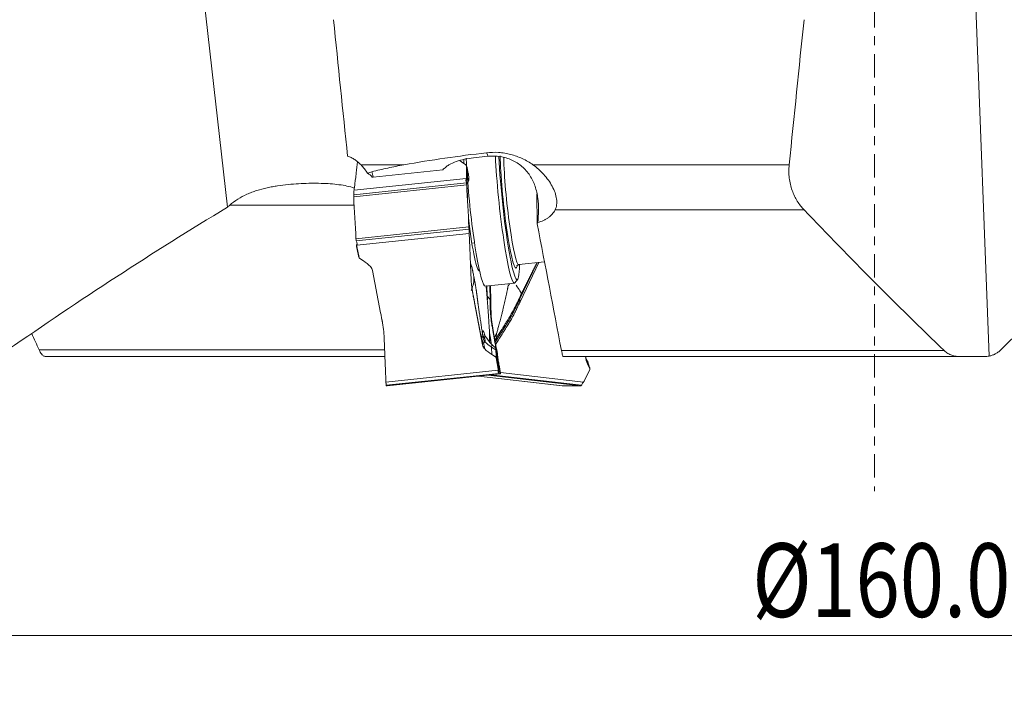
# Model space of a CAD drawing. Units: millimetres. Extents: x -92 to 112, y -80 to 28.
# Drawn here: x -41 to 6, y -78 to -46 of the extents above; entities that cross this region are included whole.
import ezdxf

# ---------------------------------------------------------------- set-up
doc = ezdxf.new("R2010")
doc.units = ezdxf.units.MM
doc.linetypes.add('CENTER', pattern=[47.5, 22, -8.5, 8.5, -8.5])
doc.layers.get('0').update_dxf_attribs({"linetype": 'CONTINUOUS'})
for name, color, linetype in [('1', 4, 'CONTINUOUS'), ('2', 7, 'CONTINUOUS'), ('SK4', 2, 'CENTER')]:
    doc.layers.add(name, color=color, linetype=linetype)
doc.styles.add('iso_b_vert', font='simplex.shx')
doc.dimstyles.get("Standard").update_dxf_attribs({"dimtxt": 0.18, "dimasz": 0.18, "dimexe": 0.18, "dimexo": 0.0625, "dimgap": 0.09, "dimtad": 1, "dimzin": 0, "dimdsep": 52, "dimtxsty": 'Standard', "dimcen": 0.09, "dimadec": 0, "dimazin": 0, "dimtfac": 1, "dimtdec": 4, "dimtofl": 0, "dimtmove": 0, "dimatfit": 3, "dimfxl": 1, "dimtolj": 1, "dimtzin": 0, "dimarcsym": 0})

# ---------------------------------------------------------------- blocks, each defined once
blk = doc.blocks.new('DimnDraft3D4')
at = {"layer": '2', "lineweight": 13}
for p, q in [((-80, -64.5875), (-80, -78.02512)), ((80, -64.5875), (80, -78.02512)), ((-80, -74.85012), (-76.825002, -74.432123)), ((-80, -74.85012), (80, -74.85012)), ((-80, -74.85012), (-76.824998, -75.268117)), ((-76.825002, -74.432123), (-76.824998, -75.268117)), ((80, -74.85012), (76.824998, -74.432123)), ((76.825002, -75.268117), (76.824998, -74.432123)), ((80, -74.85012), (76.825002, -75.268117))]:
    blk.add_line(p, q, dxfattribs=at)
at = {"layer": '2', "lineweight": 18, "insert": (-5.801931, -73.974956), "char_height": 3.50012, "attachment_point": 7, "line_spacing_factor": 1.084337, "style": 'iso_b_vert'}
blk.add_mtext('\\W0.7927;%%c160.0', dxfattribs=at)
blk = doc.blocks.new('_CLOSED')
at = {"lineweight": -2}
for p, q in [((-1, 0.166667), (0, 0)), ((-1, 0.166667), (-1, -0.166667)), ((0, 0), (-1, -0.166667)), ((0, 0), (-1, 0))]:
    blk.add_line(p, q, dxfattribs=at)

msp = doc.modelspace()

# ---------------------------------------------------------------- linework, layer by layer
at = {"layer": '1', "lineweight": 18}
for p, q in [((-30.74, -54.517), (-32.412, -39.672)), ((4.666, -41.187), (5.459, -61.585)), ((-19.418, -52.509), (-19.567, -52.4)), ((-19.044, -52.171), (-18.364, -52.099)), ((-24.395, -52.503), (-22.354, -52.503)), ((-23.822, -53.084), (-20.502, -52.733)), ((-19.356, -52.623), (-19.395, -52.536)), ((-19.379, -53.098), (-19.39, -52.557)), ((-19.39, -52.557), (-19.355, -52.636)), ((-19.355, -52.636), (-19.346, -53.089)), ((-19.298, -52.912), (-19.349, -52.645)), ((-19.348, -52.654), (-19.349, -52.645)), ((-19.297, -52.921), (-19.348, -52.654)), ((-19.339, -53.107), (-19.348, -52.654)), ((-16.226, -52.503), (-4.048, -52.503)), ((-24.726, -53.714), (-19.391, -53.152)), ((-19.346, -53.089), (-19.379, -53.098)), ((-19.297, -53.27), (-19.374, -53.381)), ((-19.372, -53.393), (-19.292, -53.272)), ((-19.297, -53.27), (-19.351, -53.182)), ((-19.339, -53.107), (-19.28, -53.205)), ((-19.297, -52.921), (-19.298, -52.912)), ((-19.297, -53.27), (-19.292, -53.272)), ((-24.743, -53.923), (-19.383, -53.358)), ((-24.742, -54.021), (-19.373, -53.455)), ((-16.048, -53.875), (-16.019, -55.305)), ((-24.734, -54.425), (-30.649, -54.425)), ((-3.337, -54.647), (-15.177, -54.647)), ((-24.636, -56.021), (-19.267, -55.455)), ((-24.622, -56.118), (-19.262, -55.553)), ((-24.589, -56.323), (-19.254, -55.76)), ((-24.606, -56.373), (-24.521, -56.822)), ((-24.603, -56.383), (-24.592, -56.376)), ((-24.518, -56.832), (-24.603, -56.383)), ((-24.598, -56.309), (-24.602, -56.32)), ((-24.585, -56.274), (-24.597, -56.307)), ((-24.592, -56.376), (-24.49, -56.91)), ((-19.128, -56.222), (-19.002, -56.209)), ((-24.518, -56.832), (-24.517, -56.837)), ((-24.49, -56.91), (-24.518, -56.832)), ((-24.517, -56.837), (-24.487, -56.919)), ((-24.453, -56.958), (-24.283, -57.066)), ((-23.846, -57.522), (-23.464, -59.525)), ((-16.899, -57.244), (-15.673, -57.114)), ((-16.858, -58.894), (-16.019, -57.151)), ((-15.942, -57.143), (-16.838, -59.004)), ((-18.77, -57.554), (-18.762, -57.552)), ((-17.081, -58.104), (-16.949, -57.939)), ((-18.494, -58.267), (-17.107, -58.12)), ((-18.262, -58.894), (-18.275, -58.243)), ((-18.242, -58.24), (-18.227, -59.004)), ((-19.016, -58.943), (-18.653, -60.844)), ((-18.394, -58.744), (-18.262, -58.894)), ((-16.784, -58.656), (-16.858, -58.894)), ((-18.618, -61.058), (-19, -59.055)), ((-17.983, -61.294), (-18.188, -61.164)), ((-18.181, -61.514), (-18.188, -61.164)), ((-17.974, -61.226), (-18.171, -61.035)), ((-17.977, -61.564), (-17.983, -61.294)), ((-39.692, -61.295), (-23.283, -61.295)), ((-23.27, -61.604), (-39.359, -61.604)), ((-38.814, -61.61), (-23.264, -61.61)), ((-18.011, -61.622), (-18.181, -61.514)), ((-17.977, -61.564), (-18.011, -61.622)), ((-17.974, -61.67), (-17.949, -61.625)), ((-17.872, -62.204), (-17.974, -61.67)), ((-17.951, -61.336), (-17.946, -61.606)), ((-17.949, -61.625), (-17.863, -62.074)), ((-17.86, -62.055), (-17.946, -61.606)), ((-17.911, -61.484), (-17.912, -61.482)), ((-17.86, -62.055), (-17.912, -61.482)), ((-17.86, -62.057), (-17.911, -61.484)), ((-14.87, -61.325), (3.319, -61.325)), ((4.089, -61.61), (-14.78, -61.61)), ((-13.625, -61.826), (-13.728, -61.629)), ((-13.602, -62.035), (-13.704, -61.688)), ((-13.613, -61.857), (-13.704, -61.688)), ((-17.863, -62.074), (-17.872, -62.204)), ((-17.871, -62.232), (-17.859, -62.073)), ((-17.863, -62.074), (-17.859, -62.073)), ((-17.86, -62.057), (-17.86, -62.055)), ((-13.786, -62.769), (-13.526, -62.229)), ((-13.609, -61.866), (-13.613, -61.857)), ((-13.534, -62.124), (-13.613, -61.857)), ((-13.53, -62.133), (-13.609, -61.866)), ((-13.526, -62.175), (-13.602, -62.035)), ((-13.53, -62.133), (-13.534, -62.124)), ((-13.534, -62.124), (-13.526, -62.175)), ((-13.52, -62.192), (-13.527, -62.146)), ((-23.21, -62.82), (-17.875, -62.258)), ((-23.203, -62.971), (-17.843, -62.406)), ((-23.199, -62.995), (-17.83, -62.429)), ((-23.155, -62.999), (-17.786, -62.433)), ((-18.812, -62.541), (-14.83, -62.995)), ((-14.826, -62.995), (-18.811, -62.541)), ((-13.956, -62.995), (-18.36, -62.494)), ((-13.918, -62.971), (-18.228, -62.48)), ((-13.823, -62.82), (-17.772, -62.37))]:
    msp.add_line(p, q, dxfattribs=at)
for centre, start, end in [((-19.447, -52.664), 10.8054, 24.223), ((-24.508, -56.355), 160.0335, 190.8054), ((-24.422, -56.803), 190.8054, 199.6725), ((-17.959, -62.065), 355.9679, 5.1535), ((-13.626, -62.162), 8.8811, 16.4734)]:
    msp.add_arc(centre, 0.1, start, end, dxfattribs=at)
at = {"layer": '1', "lineweight": 18, "extrusion": (0, 0, -1)}
for centre, major_axis, ratio, start_param, end_param in [((0, -222.688), (86.198, -823.011), 0.008808, 1.780511, 1.78857), ((0, -885.6), (-58.96, -1188.603), 0.053251, 2.344816, 2.352977), ((-19.493, -52.562), (-0.103, -0.008), 0.718867, 2.445427, -3.099946), ((-19.481, -53.129), (-0.0758, -0.0905), 0.757168, -2.42711, -1.924485), ((-24.493, -56.345), (-0.0564, -0.0933), 0.894516, 0.783042, 1.285667), ((-24.386, -56.905), (0.104, -0.009), 0.696816, 2.20792, 2.945732), ((-17.056, -72.032), (1.858, -12.841), 0.003943, -2.61794, -2.594967), ((-16.465, -71.933), (2.459, -12.823), 0.000107, 2.556178, 2.596685), ((-18.078, -61.675), (0.104, -0.009), 0.696816, -0.933672, -0.19586), ((-17.971, -62.235), (-0.0564, -0.0933), 0.894516, -2.358551, -1.855926), ((-13.618, -62.212), (-0.0971, -0.0249), 0.738199, 2.959192, -2.586181), ((-13.891, -62.778), (-0.105, -0.084), 0.565763, -2.276389, -1.773764)]:
    msp.add_ellipse(centre, major_axis=major_axis, ratio=ratio, start_param=start_param, end_param=end_param, dxfattribs=at)
at = {"layer": '1', "lineweight": 18}
for centre, major_axis, ratio, start_param, end_param in [((-18.244, -53.912), (0.21, -1.989), 0.084257, 2.709317, 3.048031), ((-17.92, -51.226), (2.157, 0.412), 0.702207, -2.656288, -2.562082), ((-19.096, -54.459), (0.326, -3.095), 0.084257, -2.371215, -2.288748), ((-18.898, -54.438), (-0.404, 3.829), 0.084257, 0.933544, 1.053415), ((-17.511, -54.292), (0.404, -3.829), 0.084257, -2.190966, 0), ((-17.362, -54.276), (-0.388, 3.68), 0.084257, 0.929322, -2.516416), ((-17.362, -54.276), (0.33, -3.133), 0.084257, -2.359631, 0), ((-17.214, -54.26), (-0.315, 2.983), 0.084257, 0.78206, -3.14159), ((-23.793, -54.498), (0.21, -1.989), 0.084257, 2.352815, 2.553509), ((-19.447, -52.664), (0.0912, 0.041), 0.418933, -0.294003, -0.000004), ((-19.447, -52.664), (0.1, 0.002), 0.706969, 0.119418, 0.381218), ((-23.793, -54.498), (1.965, 0.375), 0.702207, 1.452175, 1.477178), ((-19.438, -53.118), (0.0251, -0.0968), 0.964699, 0.969155, 1.612052), ((-19.438, -53.118), (0.1, 0.002), 0.706969, 0.119418, 0.381218), ((-19.438, -53.118), (-0.0856, -0.0517), 0.980716, 2.230852, 2.695866), ((-18.898, -54.438), (-0.404, 3.829), 0.084257, 1.267044, 3.141593), ((-19.295, -53.04), (-0.018, 0.167), 0.084257, 2.963681, -0.788777), ((-19.379, -53.215), (0.0856, 0.0517), 0.980716, -1.143859, -0.445727), ((-19.096, -54.459), (0.326, -3.095), 0.084257, -1.348823, 0), ((-24.508, -56.355), (-0.0526, 0.085), 0.994449, 0.664669, 1.307567), ((-24.508, -56.355), (-0.0982, -0.0187), 0.702207, 0.000002, 0.143178), ((-24.422, -56.803), (-0.0982, -0.0187), 0.702207, 0.000002, 0.143178), ((-25.762, -58.229), (-2.196, -0.045), 0.706969, -2.556784, -2.324043), ((-17.362, -54.276), (0.33, -3.133), 0.084257, 0, 0.233951), ((-17.511, -54.292), (0.404, -3.829), 0.084257, 0, 0.084724), ((-18.474, -61.512), (-0.121, 1.143), 0.084257, -0.635032, 0.489125), ((-18.016, -60.662), (0.587, -0.125), 0.822769, -2.862945, -2.366396), ((-18.412, -61.505), (0.093, -0.878), 0.084257, 2.971794, -2.65328), ((-16.702, -60.351), (-2.196, -0.045), 0.706969, 0.584809, 0.81755), ((-16.709, -60.001), (2.196, 0.045), 0.706969, -2.54426, -2.324043), ((-18.128, -61.475), (0.047, -0.442), 0.084257, 3.0405, -2.359574), ((-17.952, -61.456), (0.024, -0.231), 0.084257, 3.040617, -2.359574), ((-18.05, -61.347), (0.1, 0.002), 0.706969, 0.119418, 0.81755), ((-17.929, -61.454), (-0.018, 0.167), 0.084257, -1.748708, 0.782019), ((-18.045, -61.617), (-0.0867, 0.0498), 0.838678, -2.63477, -1.896958), ((-18.045, -61.617), (0.1, 0.002), 0.706969, 0.119418, 0.81755), ((-18.045, -61.617), (0.0982, 0.0187), 0.702207, -0.380421, -0.118621), ((-11.578, -61.212), (-2.106, -0.623), 0.68421, -0.089319, 0.143421), ((-17.959, -62.065), (0.0982, 0.0187), 0.702207, -0.380421, -0.118621), ((-13.692, -62.022), (-0.026, -0.231), 0.384112, 2.405443, 2.62285), ((-13.626, -62.162), (-0.0988, -0.0154), 0.909257, 3.141583, -2.88847)]:
    msp.add_ellipse(centre, major_axis=major_axis, ratio=ratio, start_param=start_param, end_param=end_param, dxfattribs=at)
for points, knots in [([(-22.354, -52.503), (-21.708, -52.384), (-21.058, -52.28), (-19.752, -52.092), (-19.096, -52.008), (-18.437, -51.93)], [0, 0, 0, 0, 0.5, 0.5, 1, 1, 1, 1]), ([(-16.226, -52.503), (-16.305, -52.446), (-16.387, -52.393), (-16.557, -52.294), (-16.645, -52.248), (-16.911, -52.124), (-17.094, -52.059), (-17.376, -51.986), (-17.471, -51.966), (-17.664, -51.934), (-17.762, -51.923), (-18.052, -51.903), (-18.245, -51.908), (-18.437, -51.93)], [0, 0, 0, 0, 0.125, 0.125, 0.25, 0.25, 0.5, 0.5, 0.625, 0.625, 0.75, 0.75, 1, 1, 1, 1]), ([(-25.035, -52.095), (-24.974, -52.111), (-24.913, -52.134), (-24.798, -52.187), (-24.743, -52.218), (-24.636, -52.288), (-24.585, -52.327), (-24.486, -52.411), (-24.44, -52.456), (-24.395, -52.503)], [0, 0, 0, 0, 0.25, 0.25, 0.5, 0.5, 0.75, 0.75, 1, 1, 1, 1]), ([(-24.556, -52.356), (-24.578, -52.531), (-24.612, -52.805), (-24.646, -53.079), (-24.659, -53.178)], [0, 0, 0, 0, 0.637377, 1, 1, 1, 1]), ([(-20.502, -52.733), (-20.46, -52.689), (-20.415, -52.649), (-20.32, -52.574), (-20.269, -52.539), (-20.109, -52.443), (-19.993, -52.391), (-19.744, -52.302), (-19.61, -52.266), (-19.334, -52.208), (-19.191, -52.186), (-19.044, -52.171)], [0, 0, 0, 0, 0.125, 0.125, 0.25, 0.25, 0.5, 0.5, 0.75, 0.75, 1, 1, 1, 1]), ([(-15.998, -55.244), (-15.978, -55.054), (-15.965, -54.861), (-15.961, -54.476), (-15.969, -54.282), (-16.007, -53.992), (-16.024, -53.896), (-16.066, -53.707), (-16.092, -53.615), (-16.154, -53.433), (-16.19, -53.344), (-16.273, -53.172), (-16.32, -53.089), (-16.423, -52.931), (-16.48, -52.856), (-16.606, -52.712), (-16.674, -52.645), (-16.817, -52.522), (-16.894, -52.466), (-17.055, -52.364), (-17.14, -52.317), (-17.315, -52.238), (-17.405, -52.205), (-17.59, -52.15), (-17.686, -52.128), (-17.975, -52.083), (-18.169, -52.078), (-18.364, -52.099)], [0, 0, 0, 0, 0.125, 0.125, 0.25, 0.25, 0.3125, 0.3125, 0.375, 0.375, 0.4375, 0.4375, 0.5, 0.5, 0.5625, 0.5625, 0.625, 0.625, 0.6875, 0.6875, 0.75, 0.75, 0.8125, 0.8125, 0.875, 0.875, 1, 1, 1, 1]), ([(-24.081, -52.905), (-24.127, -52.833), (-24.177, -52.763), (-24.282, -52.628), (-24.337, -52.564), (-24.395, -52.503)], [0, 0, 0, 0, 0.5, 0.5, 1, 1, 1, 1]), ([(-22.354, -52.503), (-22.61, -52.551), (-22.866, -52.601), (-23.373, -52.71), (-23.625, -52.768), (-23.874, -52.833)], [0, 0, 0, 0, 0.5, 0.5, 1, 1, 1, 1]), ([(-16.226, -52.503), (-16.134, -52.569), (-16.044, -52.64), (-15.872, -52.793), (-15.789, -52.875), (-15.633, -53.047), (-15.561, -53.137), (-15.426, -53.325), (-15.364, -53.423), (-15.258, -53.622), (-15.213, -53.723), (-15.141, -53.927), (-15.116, -54.028), (-15.096, -54.174), (-15.092, -54.223), (-15.092, -54.317), (-15.097, -54.407), (-15.116, -54.491), (-15.141, -54.572), (-15.158, -54.611), (-15.177, -54.647)], [0, 0, 0, 0, 0.125, 0.125, 0.25, 0.25, 0.375, 0.375, 0.5, 0.5, 0.625, 0.625, 0.75, 0.75, 0.8125, 0.8125, 0.875, 0.9375, 0.9375, 1, 1, 1, 1]), ([(-3.337, -54.647), (-3.456, -54.523), (-3.565, -54.384), (-3.71, -54.152), (-3.755, -54.07), (-3.838, -53.899), (-3.875, -53.81), (-3.94, -53.626), (-3.968, -53.531), (-4.014, -53.334), (-4.032, -53.232), (-4.056, -53.027), (-4.063, -52.924), (-4.064, -52.715), (-4.059, -52.609), (-4.048, -52.503)], [0, 0, 0, 0, 0.25, 0.25, 0.375, 0.375, 0.5, 0.5, 0.625, 0.625, 0.75, 0.75, 0.875, 0.875, 1, 1, 1, 1]), ([(-24.659, -53.178), (-24.669, -53.258), (-24.679, -53.337), (-24.694, -53.457), (-24.699, -53.498), (-24.708, -53.568), (-24.711, -53.597), (-24.719, -53.656), (-24.722, -53.685), (-24.726, -53.714)], [0, 0, 0, 0, 0.44486, 0.44486, 0.671726, 0.671726, 0.835863, 0.835863, 1, 1, 1, 1]), ([(-19.391, -53.152), (-19.401, -53.174), (-19.407, -53.197), (-19.41, -53.245), (-19.407, -53.271), (-19.399, -53.296)], [0, 0, 0, 0, 0.5, 0.5, 1, 1, 1, 1]), ([(-19.388, -53.307), (-19.394, -53.275), (-19.393, -53.244), (-19.383, -53.202), (-19.377, -53.189), (-19.366, -53.17), (-19.359, -53.164), (-19.355, -53.163)], [0, 0, 0, 0, 0.5, 0.5, 0.75, 0.75, 1, 1, 1, 1]), ([(-19.366, -53.456), (-19.368, -53.433), (-19.371, -53.4), (-19.377, -53.359), (-19.382, -53.333), (-19.385, -53.318), (-19.387, -53.312)], [0, 0, 0, 0, 0.42484, 0.63726, 0.84968, 1, 1, 1, 1]), ([(-19.35, -53.162), (-19.348, -53.162), (-19.348, -53.166), (-19.349, -53.174), (-19.35, -53.178), (-19.351, -53.182)], [0, 0, 0, 0, 0.5, 0.5, 1, 1, 1, 1]), ([(-19.29, -53.269), (-19.289, -53.267), (-19.283, -53.259), (-19.278, -53.244), (-19.274, -53.226), (-19.271, -53.197), (-19.271, -53.152), (-19.276, -53.078), (-19.283, -53.007), (-19.291, -52.95), (-19.296, -52.922), (-19.298, -52.912)], [0, 0, 0, 0, 0.018454, 0.072025, 0.124066, 0.196008, 0.415968, 0.579683, 0.748767, 0.914351, 1, 1, 1, 1]), ([(-30.637, -54.425), (-30.394, -54.211), (-30.119, -54.041), (-29.739, -53.87), (-29.662, -53.838), (-29.505, -53.778), (-29.426, -53.751), (-29.187, -53.674), (-29.024, -53.631), (-28.775, -53.575), (-28.692, -53.558), (-28.524, -53.527), (-28.441, -53.513), (-28.19, -53.475), (-28.024, -53.454), (-27.691, -53.421), (-27.525, -53.409), (-27.196, -53.39), (-27.034, -53.384), (-26.718, -53.378), (-26.562, -53.378), (-26.258, -53.383), (-26.109, -53.389), (-25.672, -53.415), (-25.403, -53.444), (-25.032, -53.517), (-24.914, -53.545), (-24.769, -53.59), (-24.738, -53.6), (-24.707, -53.611)], [0, 0, 0, 0, 0.150618, 0.150618, 0.188273, 0.188273, 0.225927, 0.225927, 0.301236, 0.301236, 0.338891, 0.338891, 0.376545, 0.376545, 0.451854, 0.451854, 0.527163, 0.527163, 0.602472, 0.602472, 0.677782, 0.677782, 0.753091, 0.753091, 0.903709, 0.903709, 0.979018, 0.979018, 1, 1, 1, 1]), ([(-24.726, -53.714), (-24.728, -53.73), (-24.73, -53.746), (-24.732, -53.77), (-24.733, -53.779), (-24.735, -53.796), (-24.736, -53.804), (-24.737, -53.822), (-24.738, -53.831), (-24.739, -53.849), (-24.74, -53.858), (-24.741, -53.876), (-24.741, -53.885), (-24.742, -53.904), (-24.742, -53.914), (-24.743, -53.923)], [0, 0, 0, 0, 0.25004, 0.25004, 0.374918, 0.374918, 0.499796, 0.499796, 0.624675, 0.624675, 0.749553, 0.749553, 0.874678, 0.874678, 1, 1, 1, 1]), ([(-41.187, -61.295), (-39.478, -60.112), (-37.755, -58.952), (-34.275, -56.689), (-32.517, -55.586), (-30.74, -54.517)], [0, 0, 0, 0, 0.5, 0.5, 1, 1, 1, 1]), ([(-15.998, -55.244), (-15.903, -55.218), (-15.814, -55.185), (-15.687, -55.126), (-15.647, -55.104), (-15.569, -55.059), (-15.532, -55.035), (-15.427, -54.958), (-15.365, -54.902), (-15.284, -54.811), (-15.26, -54.779), (-15.215, -54.714), (-15.195, -54.681), (-15.177, -54.647)], [0, 0, 0, 0, 0.25, 0.25, 0.375, 0.375, 0.5, 0.5, 0.75, 0.75, 0.875, 0.875, 1, 1, 1, 1]), ([(6.002, -61.295), (7.215, -60.112), (8.437, -58.953), (10.903, -56.69), (12.146, -55.587), (13.403, -54.517)], [0, 0, 0, 0, 0.5, 0.5, 1, 1, 1, 1]), ([(-19.262, -55.51), (-19.262, -55.506), (-19.261, -55.497), (-19.261, -55.484), (-19.261, -55.472), (-19.261, -55.461), (-19.262, -55.456), (-19.262, -55.453)], [0, 0, 0, 0, 0.248874, 0.499249, 0.749625, 0.874812, 1, 1, 1, 1]), ([(-19.254, -55.76), (-19.254, -55.745), (-19.255, -55.729), (-19.256, -55.705), (-19.256, -55.696), (-19.257, -55.679), (-19.257, -55.671), (-19.258, -55.654), (-19.258, -55.645), (-19.259, -55.627), (-19.259, -55.618), (-19.26, -55.6), (-19.26, -55.59), (-19.261, -55.572), (-19.262, -55.562), (-19.262, -55.553)], [0, 0, 0, 0, 0.25004, 0.25004, 0.374918, 0.374918, 0.499796, 0.499796, 0.624675, 0.624675, 0.749553, 0.749553, 0.874678, 0.874678, 1, 1, 1, 1]), ([(-19.232, -56.29), (-19.235, -56.212), (-19.238, -56.133), (-19.243, -56.014), (-19.245, -55.974), (-19.248, -55.905), (-19.249, -55.876), (-19.251, -55.818), (-19.253, -55.789), (-19.254, -55.76)], [0, 0, 0, 0, 0.44486, 0.44486, 0.671726, 0.671726, 0.835863, 0.835863, 1, 1, 1, 1]), ([(-24.589, -56.323), (-24.582, -56.301), (-24.58, -56.278), (-24.583, -56.23), (-24.589, -56.205), (-24.6, -56.18)], [0, 0, 0, 0, 0.5, 0.5, 1, 1, 1, 1]), ([(-24.598, -56.31), (-24.599, -56.31), (-24.597, -56.306), (-24.593, -56.298), (-24.59, -56.294), (-24.588, -56.29)], [0, 0, 0, 0, 0.5, 0.5, 1, 1, 1, 1]), ([(-24.581, -56.246), (-24.581, -56.25), (-24.581, -56.254), (-24.583, -56.272), (-24.586, -56.284), (-24.592, -56.303), (-24.595, -56.308), (-24.597, -56.309)], [0, 0, 0, 0, 0.126255, 0.126255, 0.563127, 0.563127, 1, 1, 1, 1]), ([(-19, -59.055), (-19.013, -58.987), (-19.033, -58.884), (-19.055, -58.765), (-19.068, -58.697), (-19.076, -58.655), (-19.083, -58.621), (-19.089, -58.586), (-19.1, -58.527), (-19.119, -58.407), (-19.141, -58.236), (-19.157, -58.064), (-19.164, -57.944), (-19.166, -57.875), (-19.171, -57.772), (-19.177, -57.617), (-19.194, -57.205), (-19.212, -56.762), (-19.228, -56.389), (-19.232, -56.29)], [0, 0, 0, 0, 0.074466, 0.111699, 0.130316, 0.148932, 0.15824, 0.167549, 0.186165, 0.223398, 0.297864, 0.37233, 0.409563, 0.42818, 0.446796, 0.521263, 0.595729, 0.893593, 1, 1, 1, 1]), ([(-23.846, -57.522), (-23.852, -57.489), (-23.865, -57.456), (-23.899, -57.393), (-23.922, -57.363), (-23.949, -57.335)], [0, 0, 0, 0, 0.5, 0.5, 1, 1, 1, 1]), ([(-19.118, -57.377), (-19.118, -57.378), (-19.118, -57.382), (-19.119, -57.384), (-19.12, -57.383), (-19.122, -57.38), (-19.124, -57.374), (-19.128, -57.366), (-19.133, -57.353), (-19.14, -57.335), (-19.151, -57.307), (-19.164, -57.27), (-19.18, -57.227), (-19.191, -57.198), (-19.196, -57.184)], [0, 0, 0, 0, 0.012813, 0.029182, 0.050479, 0.072494, 0.101023, 0.147339, 0.201988, 0.303333, 0.403967, 0.612158, 0.807904, 1, 1, 1, 1]), ([(-19.027, -57.853), (-19.04, -57.784), (-19.06, -57.682), (-19.083, -57.562), (-19.096, -57.493), (-19.106, -57.443), (-19.113, -57.404), (-19.117, -57.382), (-19.118, -57.377)], [0, 0, 0, 0, 0.429948, 0.644922, 0.75241, 0.859897, 0.967384, 1, 1, 1, 1]), ([(-16.984, -57.291), (-16.984, -57.292), (-16.984, -57.293), (-16.964, -57.256), (-16.917, -57.253), (-16.893, -57.252)], [0, 0, 0, 0, 0.062157, 0.62117, 1, 1, 1, 1]), ([(-19.134, -58.302), (-19.132, -58.311), (-19.126, -58.355), (-19.116, -58.415), (-19.104, -58.484), (-19.091, -58.552), (-19.075, -58.637), (-19.049, -58.773), (-19.029, -58.875), (-19.016, -58.943)], [0, 0, 0, 0, 0.043692, 0.203077, 0.282769, 0.362461, 0.521846, 0.681231, 1, 1, 1, 1]), ([(-18.446, -58.297), (-18.445, -58.3), (-18.444, -58.306), (-18.443, -58.318), (-18.442, -58.332), (-18.44, -58.349), (-18.438, -58.371), (-18.436, -58.4), (-18.432, -58.446), (-18.428, -58.504), (-18.42, -58.597), (-18.412, -58.71), (-18.398, -58.892), (-18.381, -59.117), (-18.362, -59.352), (-18.349, -59.531), (-18.34, -59.664), (-18.332, -59.787), (-18.323, -59.921), (-18.314, -60.051), (-18.307, -60.17), (-18.3, -60.272), (-18.294, -60.359), (-18.291, -60.413), (-18.289, -60.439)], [0, 0, 0, 0, 0.003963, 0.009026, 0.015612, 0.022421, 0.031244, 0.045569, 0.062471, 0.093814, 0.124938, 0.189327, 0.249868, 0.374802, 0.499726, 0.573768, 0.624665, 0.687588, 0.749771, 0.817659, 0.874883, 0.922295, 0.963983, 1, 1, 1, 1]), ([(-17.419, -58.297), (-17.419, -58.3), (-17.418, -58.306), (-17.418, -58.318), (-17.42, -58.332), (-17.423, -58.349), (-17.427, -58.371), (-17.433, -58.4), (-17.443, -58.446), (-17.455, -58.504), (-17.475, -58.597), (-17.5, -58.71), (-17.541, -58.892), (-17.592, -59.117), (-17.645, -59.352), (-17.688, -59.531), (-17.721, -59.664), (-17.754, -59.787), (-17.791, -59.921), (-17.827, -60.051), (-17.86, -60.17), (-17.888, -60.272), (-17.912, -60.359), (-17.926, -60.413), (-17.933, -60.439)], [0, 0, 0, 0, 0.003963, 0.009026, 0.015612, 0.022421, 0.031244, 0.045569, 0.062471, 0.093814, 0.124938, 0.189327, 0.249868, 0.374802, 0.499726, 0.573768, 0.624665, 0.687588, 0.749771, 0.817659, 0.874883, 0.922295, 0.963983, 1, 1, 1, 1]), ([(-17.346, -58.147), (-17.351, -58.157), (-17.365, -58.186), (-17.386, -58.23), (-17.405, -58.27), (-17.416, -58.292), (-17.419, -58.297)], [0, 0, 0, 0, 0.214659, 0.555601, 0.896543, 1, 1, 1, 1]), ([(-17.987, -61.213), (-18.003, -61.121), (-18.042, -60.893), (-18.092, -60.598), (-18.132, -60.362), (-18.155, -60.227), (-18.169, -60.143), (-18.181, -60.076), (-18.192, -60.008), (-18.21, -59.89), (-18.23, -59.719), (-18.244, -59.548), (-18.25, -59.428), (-18.252, -59.359), (-18.254, -59.29), (-18.255, -59.204), (-18.258, -59.066), (-18.26, -58.963), (-18.262, -58.894)], [0, 0, 0, 0, 0.120846, 0.296676, 0.384592, 0.42855, 0.472507, 0.494486, 0.516465, 0.560423, 0.648338, 0.736254, 0.780211, 0.80219, 0.824169, 0.868127, 0.912085, 1, 1, 1, 1]), ([(-18.018, -60.931), (-17.934, -60.798), (-17.808, -60.597), (-17.661, -60.362), (-17.577, -60.227), (-17.524, -60.143), (-17.482, -60.076), (-17.44, -60.008), (-17.367, -59.89), (-17.269, -59.719), (-17.177, -59.548), (-17.116, -59.428), (-17.082, -59.359), (-17.048, -59.29), (-17.007, -59.204), (-16.941, -59.066), (-16.891, -58.963), (-16.858, -58.894)], [0, 0, 0, 0, 0.198212, 0.298436, 0.348548, 0.398659, 0.423715, 0.448771, 0.498883, 0.599106, 0.69933, 0.749441, 0.774497, 0.799553, 0.849665, 0.899777, 1, 1, 1, 1]), ([(-17.908, -60.643), (-17.837, -60.528), (-17.723, -60.346), (-17.577, -60.113), (-17.492, -59.977), (-17.429, -59.876), (-17.376, -59.791), (-17.294, -59.655), (-17.196, -59.484), (-17.104, -59.312), (-17.043, -59.191), (-17.009, -59.122), (-16.984, -59.071), (-16.959, -59.019), (-16.926, -58.949), (-16.867, -58.829), (-16.818, -58.725), (-16.784, -58.656)], [0, 0, 0, 0, 0.174492, 0.277681, 0.355072, 0.380869, 0.432463, 0.484058, 0.587246, 0.690435, 0.742029, 0.767826, 0.793623, 0.81942, 0.845217, 0.896812, 1, 1, 1, 1]), ([(-18.775, -59.524), (-18.776, -59.519), (-18.78, -59.497), (-18.789, -59.437), (-18.807, -59.307), (-18.826, -59.171), (-18.84, -59.061), (-18.844, -59.027), (-18.846, -59.013), (-18.847, -59.008)], [0, 0, 0, 0, 0.028434, 0.139929, 0.362918, 0.808897, 0.920392, 0.976139, 1, 1, 1, 1]), ([(-18.227, -59.004), (-18.225, -59.073), (-18.223, -59.176), (-18.221, -59.297), (-18.219, -59.366), (-18.218, -59.409), (-18.218, -59.443), (-18.217, -59.478), (-18.215, -59.538), (-18.209, -59.658), (-18.195, -59.829), (-18.174, -59.999), (-18.156, -60.117), (-18.145, -60.185), (-18.127, -60.286), (-18.102, -60.437), (-18.046, -60.764), (-18.002, -61.023), (-17.969, -61.215)], [0, 0, 0, 0, 0.0922, 0.138299, 0.161349, 0.184399, 0.195924, 0.207449, 0.230499, 0.276599, 0.368798, 0.460998, 0.507098, 0.530148, 0.553198, 0.645397, 0.737597, 1, 1, 1, 1]), ([(-16.838, -59.004), (-16.871, -59.073), (-16.921, -59.176), (-16.979, -59.297), (-17.012, -59.366), (-17.032, -59.409), (-17.049, -59.443), (-17.066, -59.478), (-17.095, -59.538), (-17.157, -59.658), (-17.249, -59.829), (-17.347, -59.999), (-17.42, -60.117), (-17.462, -60.185), (-17.525, -60.286), (-17.62, -60.437), (-17.789, -60.706), (-17.915, -60.907), (-17.999, -61.041)], [0, 0, 0, 0, 0.100175, 0.150262, 0.175306, 0.20035, 0.212871, 0.225393, 0.250437, 0.300524, 0.400699, 0.500874, 0.550961, 0.576005, 0.601049, 0.701223, 0.801398, 1, 1, 1, 1]), ([(-23.464, -59.525), (-23.451, -59.594), (-23.431, -59.696), (-23.408, -59.815), (-23.395, -59.883), (-23.387, -59.926), (-23.381, -59.96), (-23.375, -59.994), (-23.364, -60.053), (-23.345, -60.173), (-23.322, -60.344), (-23.307, -60.516), (-23.3, -60.636), (-23.297, -60.705), (-23.293, -60.808), (-23.287, -60.963), (-23.27, -61.376), (-23.252, -61.818), (-23.236, -62.191), (-23.232, -62.29)], [0, 0, 0, 0, 0.074466, 0.111699, 0.130316, 0.148932, 0.15824, 0.167549, 0.186165, 0.223398, 0.297864, 0.37233, 0.409563, 0.42818, 0.446796, 0.521263, 0.595729, 0.893593, 1, 1, 1, 1]), ([(-18.672, -60.652), (-18.671, -60.67), (-18.668, -60.706), (-18.659, -60.759), (-18.648, -60.807), (-18.636, -60.844), (-18.626, -60.872), (-18.616, -60.894), (-18.604, -60.917), (-18.589, -60.941), (-18.578, -60.957), (-18.572, -60.965)], [0, 0, 0, 0, 0.167921, 0.327019, 0.472823, 0.60376, 0.667101, 0.73816, 0.817147, 0.904315, 1, 1, 1, 1]), ([(-18.608, -60.675), (-18.61, -60.686), (-18.615, -60.689), (-18.624, -60.689), (-18.63, -60.685), (-18.641, -60.676), (-18.647, -60.671), (-18.659, -60.66), (-18.666, -60.655), (-18.672, -60.652)], [0, 0, 0, 0, 0.25, 0.25, 0.5, 0.5, 0.75, 0.75, 1, 1, 1, 1]), ([(-18.625, -60.526), (-18.624, -60.535), (-18.623, -60.544), (-18.618, -60.565), (-18.615, -60.577), (-18.61, -60.605), (-18.608, -60.62), (-18.606, -60.649), (-18.606, -60.664), (-18.608, -60.675)], [0, 0, 0, 0, 0.25, 0.25, 0.5, 0.5, 0.75, 0.75, 1, 1, 1, 1]), ([(-18.608, -60.619), (-18.608, -60.619), (-18.609, -60.615), (-18.609, -60.609), (-18.609, -60.607)], [0, 0, 0, 0, 0.649858, 1, 1, 1, 1]), ([(-18.507, -60.911), (-18.502, -60.902), (-18.499, -60.891), (-18.497, -60.865), (-18.498, -60.85), (-18.504, -60.818), (-18.508, -60.801), (-18.516, -60.775), (-18.519, -60.766), (-18.523, -60.753), (-18.524, -60.749), (-18.527, -60.741), (-18.528, -60.736), (-18.529, -60.733)], [0, 0, 0, 0, 0.25, 0.25, 0.5, 0.5, 0.75, 0.75, 0.875, 0.875, 0.9375, 0.9375, 1, 1, 1, 1]), ([(-18.483, -60.648), (-18.486, -60.645), (-18.503, -60.623), (-18.516, -60.592), (-18.526, -60.57), (-18.527, -60.567), (-18.527, -60.567)], [0, 0, 0, 0, 0.056398, 0.430332, 0.759313, 1, 1, 1, 1]), ([(-18.168, -61.037), (-18.169, -61.036), (-18.24, -60.976), (-18.348, -60.844), (-18.444, -60.712), (-18.483, -60.649)], [0, 0, 0, 0, 0.008276, 0.546689, 1, 1, 1, 1]), ([(-18.272, -60.924), (-18.273, -60.899), (-18.274, -60.875), (-18.28, -60.714), (-18.285, -60.576), (-18.289, -60.438)], [0, 0, 0, 0, 0.152767, 0.152767, 1, 1, 1, 1]), ([(-18.289, -60.439), (-18.287, -60.462), (-18.284, -60.505), (-18.28, -60.564), (-18.276, -60.613), (-18.272, -60.649), (-18.269, -60.676), (-18.266, -60.695), (-18.264, -60.704), (-18.262, -60.703), (-18.261, -60.696), (-18.26, -60.686), (-18.259, -60.674), (-18.258, -60.66), (-18.258, -60.649), (-18.258, -60.643)], [0, 0, 0, 0, 0.168638, 0.307763, 0.41812, 0.501141, 0.554673, 0.595967, 0.635525, 0.684947, 0.750795, 0.801175, 0.859371, 0.925598, 1, 1, 1, 1]), ([(-17.933, -60.439), (-17.939, -60.462), (-17.95, -60.505), (-17.963, -60.564), (-17.973, -60.613), (-17.979, -60.649), (-17.98, -60.676), (-17.978, -60.695), (-17.972, -60.704), (-17.962, -60.703), (-17.953, -60.696), (-17.942, -60.686), (-17.932, -60.674), (-17.92, -60.66), (-17.912, -60.649), (-17.908, -60.643)], [0, 0, 0, 0, 0.168638, 0.307763, 0.41812, 0.501141, 0.554673, 0.595967, 0.635525, 0.684947, 0.750795, 0.801175, 0.859371, 0.925598, 1, 1, 1, 1]), ([(-18.653, -60.844), (-18.651, -60.858), (-18.648, -60.87), (-18.644, -60.892), (-18.642, -60.901), (-18.641, -60.907)], [0, 0, 0, 0, 0.5, 0.5, 1, 1, 1, 1]), ([(-18.649, -60.868), (-18.648, -60.869), (-18.648, -60.869), (-18.643, -60.879), (-18.637, -60.888), (-18.626, -60.906), (-18.62, -60.915), (-18.613, -60.924), (-18.612, -60.925), (-18.61, -60.927), (-18.61, -60.928), (-18.597, -60.943), (-18.585, -60.954), (-18.572, -60.965)], [0, 0, 0, 0, 0.010326, 0.010326, 0.256903, 0.256903, 0.503481, 0.503481, 0.534514, 0.534514, 0.565546, 0.565546, 1, 1, 1, 1]), ([(-18.641, -60.907), (-18.637, -60.921), (-18.63, -60.933), (-18.612, -60.95), (-18.605, -60.955), (-18.589, -60.965), (-18.579, -60.97), (-18.569, -60.974)], [0, 0, 0, 0, 0.5, 0.5, 0.75, 0.75, 1, 1, 1, 1]), ([(-18.618, -61.058), (-18.611, -61.091), (-18.599, -61.124), (-18.565, -61.188), (-18.542, -61.218), (-18.515, -61.245)], [0, 0, 0, 0, 0.5, 0.5, 1, 1, 1, 1]), ([(-17.911, -61.484), (-17.913, -61.465), (-17.917, -61.423), (-17.926, -61.359), (-17.938, -61.299), (-17.943, -61.264), (-17.967, -61.235), (-17.972, -61.228)], [0, 0, 0, 0, 0.175963, 0.394323, 0.622018, 0.918901, 1, 1, 1, 1]), ([(-39.692, -61.295), (-39.656, -61.375), (-39.618, -61.437), (-39.541, -61.534), (-39.503, -61.567), (-39.465, -61.585)], [0, 0, 0, 0, 0.5, 0.5, 1, 1, 1, 1]), ([(-17.88, -61.738), (-17.867, -61.815), (-17.854, -61.892), (-17.834, -62.008), (-17.827, -62.048), (-17.816, -62.115), (-17.811, -62.144), (-17.801, -62.201), (-17.796, -62.229), (-17.791, -62.258)], [0, 0, 0, 0, 0.44486, 0.44486, 0.671726, 0.671726, 0.835863, 0.835863, 1, 1, 1, 1]), ([(-14.78, -61.61), (-14.786, -61.61), (-14.792, -61.604), (-14.805, -61.58), (-14.812, -61.561), (-14.828, -61.513), (-14.836, -61.483), (-14.852, -61.411), (-14.861, -61.37), (-14.87, -61.325)], [0, 0, 0, 0, 0.25, 0.25, 0.5, 0.5, 0.75, 0.75, 1, 1, 1, 1]), ([(-13.712, -61.598), (-13.713, -61.6), (-13.713, -61.602), (-13.719, -61.637), (-13.719, -61.671), (-13.714, -61.704)], [0, 0, 0, 0, 0.048512, 0.048512, 1, 1, 1, 1]), ([(4.089, -61.61), (4.021, -61.61), (3.952, -61.605), (3.816, -61.584), (3.75, -61.567), (3.62, -61.522), (3.555, -61.493), (3.432, -61.42), (3.373, -61.377), (3.319, -61.325)], [0, 0, 0, 0, 0.25, 0.25, 0.5, 0.5, 0.75, 0.75, 1, 1, 1, 1]), ([(6.002, -61.295), (5.961, -61.335), (5.918, -61.371), (5.83, -61.434), (5.785, -61.462), (5.694, -61.51), (5.648, -61.53), (5.554, -61.563), (5.506, -61.576), (5.459, -61.585)], [0, 0, 0, 0, 0.25, 0.25, 0.5, 0.5, 0.75, 0.75, 1, 1, 1, 1]), ([(-17.88, -61.838), (-17.877, -61.856), (-17.868, -61.904), (-17.857, -61.966), (-17.845, -62.026), (-17.838, -62.063), (-17.833, -62.089), (-17.83, -62.102), (-17.828, -62.109), (-17.825, -62.127), (-17.818, -62.159), (-17.81, -62.195), (-17.804, -62.224), (-17.799, -62.242), (-17.796, -62.256), (-17.794, -62.264), (-17.793, -62.269), (-17.792, -62.272), (-17.791, -62.278), (-17.789, -62.286), (-17.786, -62.295), (-17.784, -62.303), (-17.783, -62.308), (-17.783, -62.31), (-17.783, -62.31), (-17.783, -62.31)], [0, 0, 0, 0, 0.109211, 0.287369, 0.376448, 0.465527, 0.510066, 0.532336, 0.543471, 0.554606, 0.643685, 0.732763, 0.777303, 0.821842, 0.844112, 0.866382, 0.871949, 0.877517, 0.888651, 0.910921, 0.933191, 0.955461, 0.97773, 0.988865, 1, 1, 1, 1]), ([(-23.232, -62.29), (-23.229, -62.368), (-23.226, -62.447), (-23.221, -62.566), (-23.219, -62.606), (-23.216, -62.675), (-23.215, -62.704), (-23.213, -62.762), (-23.211, -62.791), (-23.21, -62.82)], [0, 0, 0, 0, 0.44486, 0.44486, 0.671726, 0.671726, 0.835863, 0.835863, 1, 1, 1, 1]), ([(-17.875, -62.258), (-17.882, -62.279), (-17.884, -62.3), (-17.881, -62.338), (-17.875, -62.356), (-17.864, -62.371)], [0, 0, 0, 0, 0.5, 0.5, 1, 1, 1, 1]), ([(-17.847, -62.31), (-17.847, -62.31), (-17.851, -62.305), (-17.859, -62.29), (-17.866, -62.277), (-17.871, -62.267), (-17.873, -62.262)], [0, 0, 0, 0, 0.42484, 0.63726, 0.84968, 1, 1, 1, 1]), ([(-17.791, -62.258), (-17.789, -62.272), (-17.786, -62.287), (-17.783, -62.307), (-17.782, -62.314), (-17.779, -62.327), (-17.778, -62.333), (-17.776, -62.345), (-17.775, -62.351), (-17.773, -62.363), (-17.772, -62.369), (-17.771, -62.38), (-17.77, -62.385), (-17.768, -62.396), (-17.768, -62.401), (-17.767, -62.405)], [0, 0, 0, 0, 0.25004, 0.25004, 0.374918, 0.374918, 0.499796, 0.499796, 0.624675, 0.624675, 0.749553, 0.749553, 0.874678, 0.874678, 1, 1, 1, 1]), ([(-23.21, -62.82), (-23.21, -62.835), (-23.209, -62.85), (-23.208, -62.871), (-23.208, -62.878), (-23.207, -62.891), (-23.207, -62.898), (-23.207, -62.91), (-23.206, -62.916), (-23.206, -62.928), (-23.206, -62.934), (-23.205, -62.945), (-23.205, -62.951), (-23.204, -62.961), (-23.203, -62.966), (-23.203, -62.971)], [0, 0, 0, 0, 0.25004, 0.25004, 0.374918, 0.374918, 0.499796, 0.499796, 0.624675, 0.624675, 0.749553, 0.749553, 0.874678, 0.874678, 1, 1, 1, 1]), ([(-13.823, -62.82), (-13.843, -62.84), (-13.859, -62.859), (-13.886, -62.898), (-13.896, -62.916), (-13.901, -62.933)], [0, 0, 0, 0, 0.5, 0.5, 1, 1, 1, 1])]:
    msp.add_open_spline(points, degree=3, knots=knots, dxfattribs=at)
for points, degree in [([(-23.874, -52.833), (-23.945, -52.852), (-24.014, -52.875), (-24.081, -52.905)], 3), ([(-24.081, -52.905), (-23.997, -52.95), (-23.927, -53.011), (-23.871, -53.089)], 3), ([(-19.399, -53.296), (-19.394, -53.303), (-19.39, -53.309), (-19.387, -53.312)], 3), ([(-19.383, -53.358), (-19.387, -53.336), (-19.392, -53.315), (-19.399, -53.296)], 3), ([(-19.347, -53.152), (-19.362, -53.155), (-19.376, -53.154), (-19.391, -53.151)], 3), ([(-19.391, -53.151), (-19.391, -53.151), (-19.391, -53.152), (-19.391, -53.152)], 3), ([(-19.389, -53.247), (-19.378, -53.219), (-19.367, -53.192), (-19.355, -53.163)], 3), ([(-19.387, -53.312), (-19.387, -53.31), (-19.388, -53.308), (-19.388, -53.307)], 3), ([(-19.355, -53.163), (-19.353, -53.163), (-19.352, -53.163), (-19.35, -53.162)], 3), ([(-19.351, -53.182), (-19.349, -53.174), (-19.347, -53.165), (-19.345, -53.152)], 3), ([(-19.347, -53.152), (-19.348, -53.156), (-19.349, -53.159), (-19.35, -53.162)], 3), ([(-19.345, -53.152), (-19.346, -53.152), (-19.346, -53.152), (-19.347, -53.152)], 3), ([(-19.373, -53.455), (-19.374, -53.421), (-19.378, -53.388), (-19.383, -53.358)], 3), ([(-19.366, -53.456), (-19.373, -53.455)], 1), ([(-19.267, -55.455), (-19.303, -54.788), (-19.338, -54.122), (-19.373, -53.455)], 3), ([(-19.366, -53.456), (-19.332, -54.122), (-19.297, -54.788), (-19.262, -55.453)], 3), ([(-24.743, -53.923), (-24.744, -53.954), (-24.743, -53.987), (-24.742, -54.021)], 3), ([(-24.742, -54.021), (-24.707, -54.688), (-24.672, -55.355), (-24.636, -56.021)], 3), ([(-30.74, -54.517), (-30.706, -54.486), (-30.672, -54.455), (-30.637, -54.425)], 3), ([(-3.337, -54.647), (-1.152, -56.932), (1.063, -59.165), (3.319, -61.325)], 3), ([(-19.262, -55.453), (-19.264, -55.454), (-19.265, -55.454), (-19.267, -55.455)], 3), ([(-19.262, -55.553), (-19.264, -55.522), (-19.266, -55.489), (-19.267, -55.455)], 3), ([(-19.258, -55.631), (-19.262, -55.57), (-19.262, -55.512)], 2), ([(-15.998, -55.244), (-16.004, -55.264), (-16.011, -55.285), (-16.019, -55.305)], 3), ([(-16.019, -55.305), (-15.636, -57.311), (-15.253, -59.318), (-14.87, -61.325)], 3), ([(-24.636, -56.021), (-24.634, -56.055), (-24.63, -56.088), (-24.622, -56.118)], 3), ([(-24.622, -56.118), (-24.616, -56.14), (-24.609, -56.16), (-24.6, -56.18)], 3), ([(-24.602, -56.32), (-24.6, -56.317), (-24.599, -56.313), (-24.598, -56.31)], 3), ([(-24.602, -56.32), (-24.597, -56.318), (-24.593, -56.32), (-24.589, -56.323)], 3), ([(-24.602, -56.32), (-24.602, -56.32), (-24.602, -56.32), (-24.602, -56.32)], 3), ([(-24.597, -56.309), (-24.597, -56.309), (-24.598, -56.31), (-24.598, -56.31)], 3), ([(-24.589, -56.323), (-24.589, -56.323), (-24.589, -56.323), (-24.589, -56.323)], 3), ([(-24.581, -56.259), (-24.581, -56.235)], 1), ([(-16.871, -57.264), (-16.85, -57.242), (-16.829, -57.223)], 2), ([(-16.036, -57.153), (-16.784, -58.656)], 1), ([(-19.156, -58.474), (-19.103, -58.33), (-19.021, -58.128), (-19.027, -57.853)], 3), ([(-19.027, -57.853), (-18.98, -58.098)], 1), ([(-18.98, -58.098), (-18.952, -58.245), (-18.896, -58.611), (-18.871, -58.815)], 2), ([(-18.384, -58.92), (-18.423, -58.241)], 1), ([(-16.784, -58.656), (-16.76, -58.576), (-16.887, -58.437), (-17.015, -58.213)], 3), ([(-19, -59.055), (-19.016, -58.943)], 1), ([(-18.871, -58.815), (-18.847, -59.008)], 1), ([(-18.262, -58.894), (-18.227, -59.004)], 1), ([(-16.858, -58.894), (-16.838, -59.004)], 1), ([(-18.775, -59.524), (-18.625, -60.507)], 1), ([(-39.692, -61.295), (-39.808, -61.033), (-39.926, -60.773), (-40.043, -60.514)], 3), ([(-18.672, -60.652), (-18.681, -60.609), (-18.688, -60.565), (-18.699, -60.527)], 3), ([(-18.625, -60.507), (-18.626, -60.514), (-18.626, -60.52), (-18.625, -60.526)], 3), ([(-18.625, -60.507), (-18.613, -60.588), (-18.58, -60.665), (-18.529, -60.733)], 3), ([(-18.625, -60.526), (-18.613, -60.601), (-18.58, -60.672), (-18.529, -60.733)], 3), ([(-18.258, -60.643), (-18.269, -60.577), (-18.28, -60.511), (-18.291, -60.445)], 3), ([(-18.289, -60.438), (-18.286, -60.595), (-18.284, -60.753), (-18.281, -60.912)], 3), ([(-18.193, -61.028), (-18.214, -60.904), (-18.236, -60.773), (-18.258, -60.643)], 3), ([(-17.933, -60.438), (-17.975, -60.521), (-18.017, -60.605), (-18.059, -60.688)], 3), ([(-18.056, -60.702), (-18.015, -60.614), (-17.973, -60.527), (-17.933, -60.438)], 3), ([(-18.042, -60.856), (-17.998, -60.786), (-17.953, -60.714), (-17.908, -60.643)], 3), ([(-18.572, -60.965), (-18.543, -60.964), (-18.519, -60.947), (-18.507, -60.911)], 3), ([(-39.465, -61.585), (-39.447, -61.592), (-39.411, -61.601), (-39.376, -61.604), (-39.359, -61.604)], 3), ([(-38.814, -61.61), (-38.995, -61.608), (-39.177, -61.606), (-39.359, -61.604)], 3), ([(-17.898, -61.633), (-17.892, -61.668), (-17.886, -61.703), (-17.88, -61.738)], 3), ([(-17.88, -61.738), (-17.884, -61.726), (-17.888, -61.715), (-17.891, -61.704)], 3), ([(4.089, -61.61), (4.472, -61.608), (4.854, -61.606), (5.237, -61.604)], 3), ([(5.459, -61.585), (5.385, -61.598), (5.311, -61.604), (5.237, -61.604)], 3), ([(-17.783, -62.31), (-17.866, -62.167)], 1), ([(-17.875, -62.257), (-17.875, -62.257), (-17.875, -62.257), (-17.875, -62.258)], 3), ([(-17.873, -62.262), (-17.874, -62.261), (-17.875, -62.26), (-17.875, -62.259)], 3), ([(-17.864, -62.371), (-17.867, -62.336), (-17.87, -62.299), (-17.873, -62.262)], 3), ([(-17.87, -62.27), (-17.847, -62.31)], 1), ([(-17.843, -62.406), (-17.849, -62.395), (-17.856, -62.384), (-17.864, -62.371)], 3), ([(-17.847, -62.31), (-17.83, -62.429)], 1), ([(-17.847, -62.31), (-17.825, -62.316), (-17.804, -62.316), (-17.783, -62.31)], 3), ([(-17.83, -62.429), (-17.831, -62.429), (-17.836, -62.421), (-17.843, -62.406)], 3), ([(-17.766, -62.429), (-17.787, -62.435), (-17.808, -62.435), (-17.83, -62.429)], 3), ([(-17.783, -62.31), (-17.777, -62.35), (-17.772, -62.389), (-17.766, -62.429)], 3), ([(-17.767, -62.405), (-17.765, -62.421), (-17.765, -62.429), (-17.766, -62.429)], 3), ([(-23.203, -62.971), (-23.202, -62.987), (-23.2, -62.995), (-23.199, -62.995)], 3), ([(-23.199, -62.995), (-23.184, -63), (-23.169, -63.001), (-23.155, -62.999)], 3), ([(-14.826, -62.995), (-14.537, -63.002), (-14.247, -63.002), (-13.956, -62.995)], 3), ([(-13.956, -62.995), (-13.941, -62.995), (-13.928, -62.987), (-13.918, -62.971)], 3), ([(-13.918, -62.971), (-13.911, -62.959), (-13.905, -62.946), (-13.901, -62.933)], 3), ([(-13.823, -62.82), (-13.823, -62.82), (-13.823, -62.82), (-13.823, -62.82)], 3)]:
    msp.add_open_spline(points, degree=degree, dxfattribs=at)
at = {"layer": 'SK4', "lineweight": 18, "ltscale": 0.05}
msp.add_line((0, 5), (0, -68), dxfattribs=at)

# ---------------------------------------------------------------- dimensions: what is measured, and where the dimension line sits
at = {"layer": '2', "lineweight": 13}
dim = msp.add_linear_dim(base=(80, -74.85), p1=(-80, -64.588), p2=(80, -64.588), dimstyle='Standard', override={"dimtxt": 3.50012, "dimasz": 3.175, "dimexe": 3.175, "dimexo": 1.5875, "dimgap": 1.75006, "dimtad": 1, "dimtih": 0, "dimdec": 2, "dimzin": 8, "dimpost": '<>', "dimtxsty": 'iso_b_vert', "dimblk1": 'CLOSED', "dimblk2": 'CLOSED', "dimsah": 1, "dimclrd": 9, "dimclre": 150, "dimclrt": 43, "dimtm": -0.005, "dimtdec": 2, "dimtofl": 1, "dimtmove": 0}, dxfattribs=at)
dim.commit()
dim.dimension.update_dxf_attribs({"geometry": 'DimnDraft3D4', "text_midpoint": (0, -74.85)})

doc.saveas('drawing.dxf')
